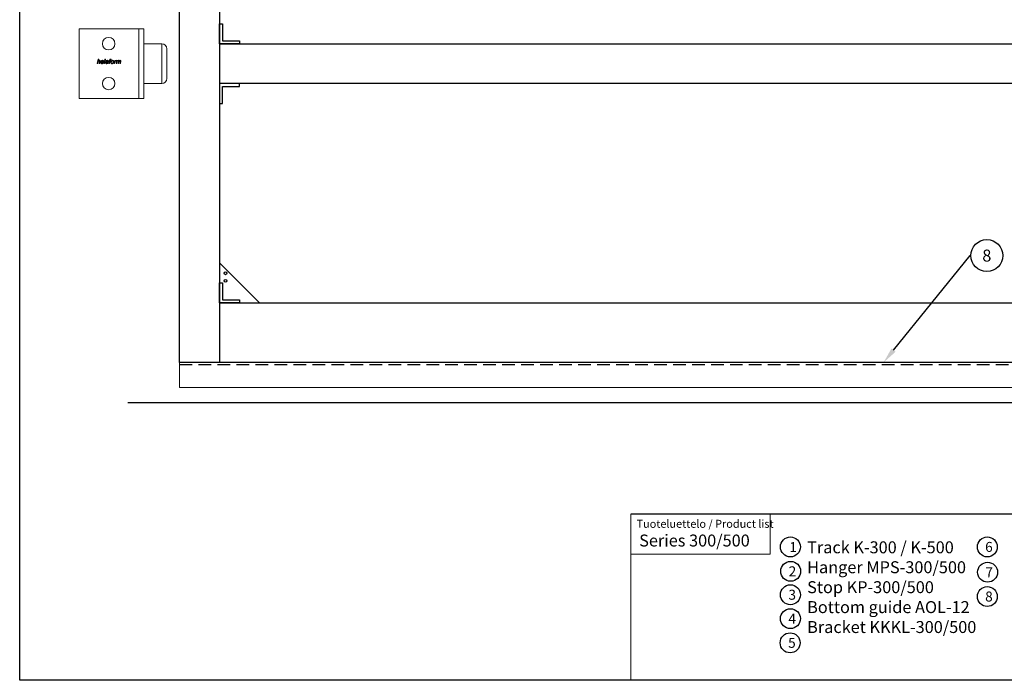
# Model space of a CAD drawing. Units: millimetres. Extents: x 126 to 1050, y 93 to 747.
# Drawn here: x 126 to 620, y 93 to 425 of the extents above; entities that cross this region are included whole.
import ezdxf
from ezdxf import colors
from ezdxf.entities.mleader import LeaderData, LeaderLine
from ezdxf.enums import TextEntityAlignment as Align
from ezdxf.math import Vec2, Vec3

# ---------------------------------------------------------------- set-up
doc = ezdxf.new("R2010")
doc.units = ezdxf.units.MM
doc.linetypes.add('DASHED2', pattern=[9.525, 6.35, -3.175])
doc.layers.get('0').update_dxf_attribs({"plot": 0})
for name, color, linetype in [('Cuts', 7, 'DASHED2'), ('Door', 7, 'Continuous'), ('Plot', 7, 'Continuous'), ('Surrounding', 7, 'Continuous')]:
    doc.layers.add(name, color=color, linetype=linetype)
doc.layers.add('Helaform', color=7, linetype='Continuous', lineweight=15)
doc.styles.add('SLDTEXTSTYLE0', font='TXT', dxfattribs={"width": 0.605})

# ---------------------------------------------------------------- blocks, each defined once
blk = doc.blocks.new('50111 Wall stop (side)')
at = {"layer": 'Helaform', "color": 7, "linetype": 'Continuous', "lineweight": 15}
for p, q in [((0, -17.5), (0, 17.5)), ((30, 17.5), (0, 17.5)), ((30, -17.5), (30, 17.5)), ((32.5, 17.5), (30, 17.5)), ((32.5, -17.5), (32.5, 17.5)), ((41.5, 10), (32.5, 10)), ((44, -7.5), (44, 7.5)), ((9.12, 0), (9.58, 2.25)), ((9.38, 0), (9.12, 0)), ((9.52, 0.69), (9.38, 0)), ((9.58, 2.25), (9.84, 2.25)), ((9.84, 2.25), (9.66, 1.37)), ((10.1, 0), (10.31, 1.01)), ((10.36, 0), (10.1, 0)), ((10.57, 0.96), (10.36, 0)), ((12.35, 0.75), (11.16, 0.75)), ((11.21, 0.95), (12.11, 0.95)), ((12.01, 0.55), (12.28, 0.52)), ((12.55, 0), (13.01, 2.25)), ((12.81, 0), (12.55, 0)), ((13.27, 2.25), (12.81, 0)), ((13.01, 2.25), (13.27, 2.25)), ((13.73, 1.15), (13.47, 1.18)), ((14.65, 0), (14.39, 0)), ((14.74, 0.94), (14.66, 0.54)), ((15.03, 0), (15.32, 1.44)), ((15.29, 0), (15.03, 0)), ((15.09, 1.44), (15.14, 1.64)), ((15.32, 1.44), (15.09, 1.44)), ((15.14, 1.64), (15.37, 1.64)), ((15.58, 1.44), (15.29, 0)), ((15.37, 1.64), (15.41, 1.87)), ((15.89, 1.44), (15.58, 1.44)), ((15.66, 1.79), (15.63, 1.64)), ((15.63, 1.64), (15.95, 1.64)), ((15.95, 1.64), (15.89, 1.44)), ((16.14, 2.23), (16.09, 1.99)), ((17.6, 0), (17.94, 1.64)), ((17.86, 0), (17.6, 0)), ((18, 0.65), (17.86, 0)), ((17.94, 1.64), (18.21, 1.64)), ((18.21, 1.64), (18.13, 1.36)), ((18.63, 0), (18.97, 1.64)), ((18.9, 0), (18.63, 0)), ((18.83, 1.64), (18.72, 1.38)), ((19.05, 0.76), (18.9, 0)), ((18.97, 1.64), (19.23, 1.64)), ((19.23, 1.64), (19.17, 1.35)), ((19.56, 0), (19.78, 1.13)), ((19.82, 0), (19.56, 0)), ((19.98, 0.78), (19.82, 0)), ((20.48, 0), (20.7, 1.1)), ((20.74, 0), (20.48, 0)), ((20.97, 1.04), (20.74, 0)), ((32.5, -10), (41.5, -10)), ((30, -17.5), (0, -17.5)), ((32.5, -17.5), (30, -17.5))]:
    blk.add_line(p, q, dxfattribs=at)
at = {"layer": 'Helaform', "color": 8, "linetype": 'Continuous', "lineweight": 15}
for p, q in [((41.5, 5.51), (41.5, 10)), ((41.5, -10), (41.5, 5.51))]:
    blk.add_line(p, q, dxfattribs=at)
at = {"layer": 'Helaform', "color": 7, "linetype": 'Continuous', "lineweight": 15}
for centre in [(14.87, 10), (14.87, -10)]:
    blk.add_circle(centre, 3.12, dxfattribs=at)
for centre, start, end in [((41.5, 7.5), 0, 90), ((41.5, -7.5), 270, 0)]:
    blk.add_arc(centre, 2.5, start, end, dxfattribs=at)
for points, knots in [([(10.15, 1.47), (10.12, 1.47), (10.08, 1.47), (10.01, 1.45), (9.95, 1.43), (9.88, 1.4), (9.83, 1.36), (9.78, 1.32), (9.73, 1.27), (9.69, 1.21), (9.65, 1.15), (9.62, 1.08), (9.6, 1.01), (9.57, 0.93), (9.56, 0.85), (9.54, 0.77), (9.53, 0.72), (9.52, 0.69)], [0, 0, 0, 0, 0.062725, 0.125435, 0.188167, 0.250884, 0.313621, 0.37522, 0.436833, 0.498441, 0.560048, 0.633362, 0.706688, 0.780011, 0.853341, 0.926671, 1, 1, 1, 1]), ([(9.66, 1.37), (9.68, 1.4), (9.72, 1.44), (9.79, 1.5), (9.86, 1.56), (9.93, 1.6), (9.99, 1.63), (10.04, 1.65), (10.1, 1.66), (10.15, 1.67), (10.19, 1.67), (10.21, 1.67)], [0, 0, 0, 0, 0.139994, 0.279992, 0.419968, 0.559954, 0.647951, 0.735986, 0.823992, 0.91199, 1, 1, 1, 1]), ([(10.36, 1.29), (10.36, 1.3), (10.35, 1.32), (10.35, 1.36), (10.33, 1.39), (10.31, 1.42), (10.28, 1.44), (10.25, 1.45), (10.22, 1.46), (10.18, 1.47), (10.16, 1.47), (10.15, 1.47)], [0, 0, 0, 0, 0.112027, 0.223961, 0.335964, 0.447943, 0.559965, 0.669905, 0.780054, 0.889915, 1, 1, 1, 1]), ([(10.21, 1.67), (10.23, 1.67), (10.27, 1.67), (10.33, 1.66), (10.39, 1.65), (10.45, 1.62), (10.5, 1.58), (10.54, 1.54), (10.57, 1.49), (10.6, 1.44), (10.61, 1.39), (10.62, 1.33), (10.62, 1.29), (10.63, 1.27)], [0, 0, 0, 0, 0.093371, 0.18672, 0.28005, 0.373395, 0.466691, 0.559968, 0.64794, 0.73596, 0.823958, 0.911971, 1, 1, 1, 1]), ([(10.31, 1.01), (10.32, 1.04), (10.33, 1.09), (10.34, 1.16), (10.35, 1.22), (10.35, 1.27), (10.36, 1.29)], [0, 0, 0, 0, 0.28003, 0.560055, 0.780081, 1, 1, 1, 1]), ([(10.63, 1.27), (10.62, 1.24), (10.62, 1.18), (10.6, 1.08), (10.58, 1), (10.57, 0.96)], [0, 0, 0, 0, 0.279873, 0.559923, 1, 1, 1, 1]), ([(10.87, 0.66), (10.88, 0.69), (10.88, 0.75), (10.89, 0.85), (10.91, 0.94), (10.93, 1.03), (10.97, 1.11), (11.01, 1.2), (11.05, 1.28), (11.1, 1.35), (11.16, 1.42), (11.22, 1.48), (11.28, 1.53), (11.35, 1.57), (11.42, 1.61), (11.5, 1.64), (11.58, 1.66), (11.66, 1.67), (11.71, 1.67), (11.74, 1.67)], [0, 0, 0, 0, 0.062719, 0.125449, 0.188169, 0.250895, 0.313618, 0.375223, 0.436831, 0.498428, 0.560013, 0.61502, 0.670012, 0.725017, 0.78001, 0.835006, 0.890003, 0.945008, 1, 1, 1, 1]), ([(11.51, -0.03), (11.49, -0.03), (11.44, -0.03), (11.37, -0.02), (11.29, 0), (11.22, 0.03), (11.16, 0.07), (11.1, 0.11), (11.04, 0.16), (11, 0.22), (10.96, 0.29), (10.93, 0.36), (10.9, 0.43), (10.89, 0.51), (10.88, 0.58), (10.88, 0.64), (10.87, 0.66)], [0, 0, 0, 0, 0.070003, 0.139987, 0.209994, 0.279993, 0.350004, 0.419993, 0.490006, 0.560009, 0.633334, 0.706687, 0.779991, 0.853365, 0.926655, 1, 1, 1, 1]), ([(11.16, 0.75), (11.16, 0.74), (11.15, 0.73), (11.14, 0.7), (11.14, 0.68), (11.13, 0.67), (11.13, 0.66)], [0, 0, 0, 0, 0.280008, 0.559982, 0.780006, 1, 1, 1, 1]), ([(11.13, 0.66), (11.13, 0.64), (11.14, 0.61), (11.14, 0.55), (11.15, 0.5), (11.16, 0.44), (11.18, 0.39), (11.21, 0.34), (11.24, 0.3), (11.27, 0.26), (11.31, 0.23), (11.36, 0.2), (11.4, 0.19), (11.45, 0.17), (11.49, 0.17), (11.5, 0.17)], [0, 0, 0, 0, 0.080021, 0.160039, 0.240057, 0.320067, 0.400071, 0.48009, 0.560057, 0.633394, 0.706714, 0.780044, 0.853363, 0.926677, 1, 1, 1, 1]), ([(11.75, 1.47), (11.72, 1.47), (11.68, 1.47), (11.62, 1.45), (11.56, 1.43), (11.5, 1.4), (11.45, 1.36), (11.4, 1.32), (11.36, 1.27), (11.32, 1.21), (11.28, 1.15), (11.25, 1.09), (11.23, 1.02), (11.21, 0.97), (11.21, 0.95)], [0, 0, 0, 0, 0.079951, 0.159968, 0.239958, 0.319941, 0.399948, 0.479943, 0.559939, 0.647925, 0.735965, 0.823952, 0.911983, 1, 1, 1, 1]), ([(11.5, 0.17), (11.52, 0.17), (11.57, 0.18), (11.63, 0.19), (11.68, 0.21), (11.74, 0.24), (11.79, 0.27), (11.85, 0.31), (11.89, 0.36), (11.94, 0.42), (11.98, 0.48), (12, 0.53), (12.01, 0.55)], [0, 0, 0, 0, 0.093402, 0.186641, 0.280133, 0.373408, 0.466814, 0.560088, 0.67006, 0.780046, 0.890028, 1, 1, 1, 1]), ([(12.28, 0.52), (12.27, 0.49), (12.25, 0.44), (12.21, 0.37), (12.17, 0.31), (12.11, 0.25), (12.06, 0.19), (12, 0.14), (11.93, 0.09), (11.87, 0.05), (11.8, 0.02), (11.73, 0), (11.66, -0.02), (11.59, -0.03), (11.54, -0.03), (11.51, -0.03)], [0, 0, 0, 0, 0.079964, 0.159963, 0.239955, 0.319951, 0.399957, 0.47997, 0.559957, 0.633303, 0.706638, 0.779976, 0.853315, 0.926657, 1, 1, 1, 1]), ([(11.74, 1.67), (11.76, 1.67), (11.8, 1.67), (11.87, 1.66), (11.93, 1.65), (12, 1.63), (12.06, 1.6), (12.11, 1.57), (12.16, 1.53), (12.21, 1.48), (12.25, 1.43), (12.29, 1.37), (12.33, 1.3), (12.35, 1.23), (12.36, 1.15), (12.37, 1.07), (12.37, 1.02), (12.37, 1)], [0, 0, 0, 0, 0.06273, 0.125448, 0.188177, 0.250896, 0.313616, 0.37522, 0.436815, 0.498422, 0.560018, 0.633349, 0.706662, 0.779994, 0.853326, 0.926662, 1, 1, 1, 1]), ([(12.12, 1.02), (12.11, 1.04), (12.11, 1.08), (12.11, 1.14), (12.09, 1.2), (12.07, 1.26), (12.04, 1.31), (12.01, 1.36), (11.96, 1.4), (11.91, 1.43), (11.86, 1.46), (11.8, 1.47), (11.77, 1.47), (11.75, 1.47)], [0, 0, 0, 0, 0.093378, 0.186739, 0.280102, 0.373438, 0.466774, 0.560062, 0.648089, 0.736071, 0.824006, 0.911985, 1, 1, 1, 1]), ([(12.11, 0.95), (12.11, 0.96), (12.11, 0.99), (12.12, 1.01), (12.12, 1.02)], [0, 0, 0, 0, 0.559996, 1, 1, 1, 1]), ([(12.37, 1), (12.37, 0.97), (12.37, 0.93), (12.37, 0.84), (12.36, 0.79), (12.35, 0.75)], [0, 0, 0, 0, 0.280157, 0.559933, 1, 1, 1, 1]), ([(13.3, 0.44), (13.3, 0.46), (13.3, 0.5), (13.31, 0.56), (13.33, 0.62), (13.35, 0.67), (13.38, 0.72), (13.42, 0.77), (13.47, 0.81), (13.52, 0.85), (13.58, 0.88), (13.64, 0.91), (13.7, 0.93), (13.74, 0.93), (13.77, 0.94)], [0, 0, 0, 0, 0.080016, 0.159998, 0.240022, 0.320016, 0.40001, 0.480025, 0.560011, 0.648003, 0.735994, 0.824001, 0.91199, 1, 1, 1, 1]), ([(13.8, -0.03), (13.78, -0.03), (13.74, -0.03), (13.68, -0.02), (13.62, 0), (13.56, 0.02), (13.51, 0.05), (13.46, 0.08), (13.41, 0.13), (13.38, 0.17), (13.35, 0.22), (13.32, 0.27), (13.31, 0.33), (13.3, 0.38), (13.3, 0.42), (13.3, 0.44)], [0, 0, 0, 0, 0.080015, 0.160019, 0.240028, 0.320017, 0.400003, 0.480013, 0.559991, 0.633325, 0.706648, 0.779991, 0.853313, 0.926657, 1, 1, 1, 1]), ([(13.47, 1.18), (13.48, 1.21), (13.5, 1.25), (13.53, 1.32), (13.57, 1.38), (13.61, 1.44), (13.67, 1.5), (13.72, 1.54), (13.79, 1.58), (13.86, 1.62), (13.94, 1.64), (14.02, 1.66), (14.1, 1.67), (14.15, 1.67), (14.18, 1.67)], [0, 0, 0, 0, 0.080012, 0.16001, 0.240026, 0.320023, 0.400003, 0.480007, 0.560001, 0.647984, 0.735977, 0.82398, 0.911996, 1, 1, 1, 1]), ([(14.1, 0.79), (14.08, 0.78), (14.03, 0.78), (13.96, 0.77), (13.89, 0.76), (13.82, 0.74), (13.76, 0.73), (13.71, 0.71), (13.67, 0.68), (13.64, 0.66), (13.61, 0.62), (13.59, 0.58), (13.57, 0.54), (13.56, 0.5), (13.56, 0.47), (13.56, 0.45)], [0, 0, 0, 0, 0.100002, 0.200011, 0.300009, 0.400001, 0.499962, 0.562463, 0.624981, 0.687488, 0.749993, 0.812499, 0.874997, 0.937498, 1, 1, 1, 1]), ([(13.56, 0.45), (13.56, 0.44), (13.56, 0.41), (13.57, 0.36), (13.59, 0.32), (13.61, 0.28), (13.64, 0.25), (13.68, 0.22), (13.72, 0.2), (13.77, 0.18), (13.82, 0.17), (13.86, 0.17), (13.87, 0.17)], [0, 0, 0, 0, 0.0934, 0.18657, 0.280044, 0.373326, 0.466697, 0.560094, 0.669985, 0.780113, 0.889962, 1, 1, 1, 1]), ([(14.17, 1.47), (14.14, 1.47), (14.1, 1.47), (14.04, 1.46), (13.97, 1.44), (13.92, 1.41), (13.86, 1.37), (13.82, 1.32), (13.78, 1.27), (13.75, 1.21), (13.74, 1.17), (13.73, 1.15)], [0, 0, 0, 0, 0.112045, 0.223959, 0.33606, 0.447976, 0.560026, 0.66998, 0.780027, 0.889978, 1, 1, 1, 1]), ([(13.77, 0.94), (13.8, 0.94), (13.87, 0.95), (13.97, 0.96), (14.07, 0.97), (14.16, 0.97), (14.23, 0.97), (14.3, 0.98), (14.36, 0.99), (14.42, 1), (14.46, 1.02), (14.48, 1.02)], [0, 0, 0, 0, 0.139979, 0.279984, 0.42, 0.560018, 0.648026, 0.736038, 0.824039, 0.912044, 1, 1, 1, 1]), ([(14.37, 0.2), (14.34, 0.18), (14.3, 0.15), (14.23, 0.1), (14.15, 0.05), (14.08, 0.02), (14.01, 0), (13.94, -0.02), (13.87, -0.03), (13.82, -0.03), (13.8, -0.03)], [0, 0, 0, 0, 0.140005, 0.280002, 0.419994, 0.559986, 0.669969, 0.780006, 0.889985, 1, 1, 1, 1]), ([(13.87, 0.17), (13.9, 0.17), (13.94, 0.18), (14.01, 0.19), (14.08, 0.21), (14.14, 0.24), (14.2, 0.28), (14.25, 0.32), (14.29, 0.38), (14.33, 0.43), (14.36, 0.5), (14.39, 0.57), (14.41, 0.64), (14.42, 0.71), (14.44, 0.78), (14.45, 0.82), (14.45, 0.85)], [0, 0, 0, 0, 0.070001, 0.140004, 0.210003, 0.280016, 0.350017, 0.420028, 0.490031, 0.56004, 0.633355, 0.706679, 0.780006, 0.853335, 0.926668, 1, 1, 1, 1]), ([(14.45, 0.85), (14.43, 0.84), (14.39, 0.82), (14.32, 0.81), (14.23, 0.8), (14.15, 0.79), (14.1, 0.79)], [0, 0, 0, 0, 0.186658, 0.373334, 0.559986, 1, 1, 1, 1]), ([(14.44, 1.39), (14.43, 1.4), (14.4, 1.42), (14.35, 1.44), (14.29, 1.46), (14.23, 1.47), (14.19, 1.47), (14.17, 1.47)], [0, 0, 0, 0, 0.186524, 0.373163, 0.559895, 0.779891, 1, 1, 1, 1]), ([(14.18, 1.67), (14.2, 1.67), (14.25, 1.67), (14.32, 1.66), (14.39, 1.65), (14.45, 1.64), (14.5, 1.61), (14.55, 1.59), (14.6, 1.56), (14.63, 1.54), (14.64, 1.53)], [0, 0, 0, 0, 0.140004, 0.28, 0.41999, 0.559994, 0.66998, 0.780002, 0.889994, 1, 1, 1, 1]), ([(14.39, 0), (14.39, 0.02), (14.38, 0.06), (14.37, 0.12), (14.37, 0.17), (14.37, 0.2)], [0, 0, 0, 0, 0.279981, 0.560015, 1, 1, 1, 1]), ([(14.51, 1.23), (14.51, 1.24), (14.51, 1.26), (14.5, 1.29), (14.49, 1.33), (14.47, 1.36), (14.45, 1.38), (14.44, 1.39)], [0, 0, 0, 0, 0.186813, 0.373204, 0.560181, 0.779977, 1, 1, 1, 1]), ([(14.48, 1.02), (14.49, 1.04), (14.49, 1.08), (14.5, 1.13), (14.51, 1.18), (14.51, 1.21), (14.51, 1.23)], [0, 0, 0, 0, 0.28, 0.56, 0.780008, 1, 1, 1, 1]), ([(14.66, 0.54), (14.66, 0.51), (14.65, 0.45), (14.63, 0.37), (14.63, 0.29), (14.63, 0.25), (14.62, 0.22)], [0, 0, 0, 0, 0.280005, 0.559997, 0.780006, 1, 1, 1, 1]), ([(14.62, 0.22), (14.63, 0.2), (14.63, 0.16), (14.64, 0.09), (14.65, 0.03), (14.65, 0)], [0, 0, 0, 0, 0.279938, 0.560038, 1, 1, 1, 1]), ([(14.64, 1.53), (14.65, 1.52), (14.67, 1.5), (14.7, 1.46), (14.73, 1.43), (14.75, 1.39), (14.76, 1.34), (14.77, 1.29), (14.77, 1.26), (14.77, 1.25)], [0, 0, 0, 0, 0.140011, 0.280026, 0.419993, 0.560044, 0.706613, 0.853346, 1, 1, 1, 1]), ([(14.77, 1.25), (14.77, 1.22), (14.77, 1.16), (14.76, 1.06), (14.74, 0.99), (14.74, 0.94)], [0, 0, 0, 0, 0.279977, 0.560039, 1, 1, 1, 1]), ([(15.41, 1.87), (15.42, 1.89), (15.43, 1.92), (15.44, 1.97), (15.45, 2.02), (15.47, 2.07), (15.49, 2.12), (15.52, 2.17), (15.56, 2.2), (15.61, 2.24), (15.66, 2.26), (15.72, 2.27), (15.78, 2.28), (15.82, 2.28), (15.84, 2.28)], [0, 0, 0, 0, 0.080018, 0.160033, 0.240051, 0.320068, 0.400069, 0.479999, 0.559985, 0.647961, 0.735926, 0.823972, 0.911968, 1, 1, 1, 1]), ([(15.86, 2.02), (15.85, 2.02), (15.83, 2.02), (15.8, 2.01), (15.78, 2.01), (15.75, 1.99), (15.73, 1.97), (15.71, 1.95), (15.7, 1.91), (15.68, 1.87), (15.67, 1.83), (15.67, 1.8), (15.66, 1.79)], [0, 0, 0, 0, 0.083405, 0.166594, 0.250087, 0.333333, 0.416643, 0.500064, 0.62505, 0.750046, 0.875021, 1, 1, 1, 1]), ([(15.84, 2.28), (15.87, 2.28), (15.93, 2.28), (16, 2.26), (16.08, 2.25), (16.12, 2.24), (16.14, 2.23)], [0, 0, 0, 0, 0.279928, 0.559931, 0.779956, 1, 1, 1, 1]), ([(16.09, 1.99), (16.07, 2), (16.03, 2), (15.97, 2.01), (15.91, 2.02), (15.88, 2.02), (15.86, 2.02)], [0, 0, 0, 0, 0.280003, 0.560001, 0.779999, 1, 1, 1, 1]), ([(15.89, 0.63), (15.89, 0.66), (15.9, 0.72), (15.91, 0.82), (15.92, 0.91), (15.94, 1.01), (15.97, 1.09), (16.01, 1.17), (16.04, 1.23), (16.08, 1.3), (16.12, 1.36), (16.16, 1.4), (16.17, 1.42)], [0, 0, 0, 0, 0.112002, 0.223979, 0.335988, 0.447984, 0.559974, 0.647983, 0.735983, 0.82402, 0.91198, 1, 1, 1, 1]), ([(16.55, -0.03), (16.53, -0.03), (16.49, -0.03), (16.42, -0.02), (16.36, -0.01), (16.3, 0.01), (16.24, 0.04), (16.18, 0.07), (16.12, 0.11), (16.08, 0.15), (16.03, 0.2), (15.99, 0.26), (15.95, 0.33), (15.93, 0.4), (15.91, 0.47), (15.9, 0.55), (15.89, 0.6), (15.89, 0.63)], [0, 0, 0, 0, 0.062737, 0.12541, 0.188165, 0.250883, 0.313605, 0.375212, 0.436822, 0.498429, 0.560037, 0.633362, 0.706696, 0.780009, 0.853368, 0.926658, 1, 1, 1, 1]), ([(16.77, 1.47), (16.75, 1.47), (16.71, 1.47), (16.65, 1.46), (16.59, 1.44), (16.54, 1.42), (16.49, 1.39), (16.44, 1.35), (16.39, 1.3), (16.34, 1.25), (16.3, 1.19), (16.26, 1.13), (16.23, 1.06), (16.2, 0.98), (16.18, 0.9), (16.17, 0.82), (16.16, 0.73), (16.15, 0.68), (16.15, 0.65)], [0, 0, 0, 0, 0.052274, 0.104532, 0.156815, 0.209069, 0.261357, 0.313607, 0.375222, 0.436813, 0.498425, 0.560018, 0.633356, 0.706677, 0.780013, 0.853346, 0.926677, 1, 1, 1, 1]), ([(16.15, 0.65), (16.15, 0.63), (16.15, 0.59), (16.16, 0.54), (16.17, 0.48), (16.19, 0.43), (16.21, 0.38), (16.24, 0.33), (16.27, 0.28), (16.32, 0.24), (16.37, 0.21), (16.43, 0.19), (16.49, 0.18), (16.53, 0.17), (16.55, 0.17)], [0, 0, 0, 0, 0.080031, 0.160061, 0.240085, 0.320098, 0.400108, 0.480116, 0.560115, 0.648085, 0.736062, 0.824013, 0.912017, 1, 1, 1, 1]), ([(16.17, 1.42), (16.19, 1.43), (16.22, 1.47), (16.28, 1.52), (16.34, 1.56), (16.41, 1.6), (16.48, 1.63), (16.55, 1.65), (16.63, 1.66), (16.7, 1.67), (16.75, 1.67), (16.77, 1.67)], [0, 0, 0, 0, 0.112012, 0.223975, 0.336015, 0.447976, 0.560017, 0.669971, 0.780026, 0.889981, 1, 1, 1, 1]), ([(17.42, 0.99), (17.42, 0.96), (17.42, 0.9), (17.41, 0.81), (17.39, 0.71), (17.37, 0.62), (17.34, 0.53), (17.3, 0.45), (17.26, 0.37), (17.21, 0.29), (17.14, 0.22), (17.08, 0.16), (17, 0.1), (16.92, 0.06), (16.83, 0.02), (16.74, -0.01), (16.65, -0.03), (16.58, -0.03), (16.55, -0.03)], [0, 0, 0, 0, 0.062726, 0.125463, 0.188188, 0.250915, 0.31364, 0.375244, 0.436853, 0.498451, 0.560043, 0.622902, 0.685742, 0.748598, 0.811453, 0.874312, 0.937166, 1, 1, 1, 1]), ([(16.55, 0.17), (16.57, 0.17), (16.62, 0.18), (16.68, 0.19), (16.75, 0.21), (16.8, 0.25), (16.86, 0.28), (16.91, 0.33), (16.96, 0.38), (17.01, 0.45), (17.05, 0.53), (17.09, 0.61), (17.11, 0.67), (17.12, 0.7)], [0, 0, 0, 0, 0.079982, 0.159962, 0.239949, 0.319938, 0.39993, 0.479931, 0.559938, 0.669915, 0.77995, 0.889948, 1, 1, 1, 1]), ([(16.77, 1.67), (16.8, 1.67), (16.84, 1.67), (16.91, 1.66), (16.97, 1.65), (17.04, 1.63), (17.1, 1.6), (17.15, 1.57), (17.2, 1.53), (17.25, 1.48), (17.3, 1.43), (17.34, 1.37), (17.37, 1.3), (17.4, 1.22), (17.41, 1.15), (17.42, 1.07), (17.42, 1.02), (17.42, 0.99)], [0, 0, 0, 0, 0.0627286, 0.1254473, 0.1881767, 0.2508946, 0.313617, 0.3752182, 0.4368163, 0.4984257, 0.5600184, 0.6333495, 0.7066704, 0.7799923, 0.853326, 0.9266637, 1, 1, 1, 1]), ([(17.16, 1), (17.16, 1.02), (17.16, 1.06), (17.15, 1.13), (17.14, 1.19), (17.12, 1.25), (17.08, 1.31), (17.04, 1.36), (17, 1.4), (16.94, 1.43), (16.89, 1.46), (16.83, 1.47), (16.79, 1.47), (16.77, 1.47)], [0, 0, 0, 0, 0.093363, 0.186757, 0.280073, 0.373409, 0.466752, 0.560064, 0.64805, 0.73604, 0.824003, 0.912005, 1, 1, 1, 1]), ([(17.12, 0.7), (17.12, 0.73), (17.14, 0.78), (17.15, 0.86), (17.16, 0.93), (17.16, 0.98), (17.16, 1)], [0, 0, 0, 0, 0.279985, 0.560009, 0.779979, 1, 1, 1, 1]), ([(18.56, 1.47), (18.54, 1.47), (18.51, 1.47), (18.46, 1.45), (18.41, 1.43), (18.36, 1.4), (18.32, 1.36), (18.28, 1.31), (18.23, 1.26), (18.19, 1.21), (18.15, 1.14), (18.12, 1.05), (18.08, 0.95), (18.05, 0.85), (18.02, 0.75), (18, 0.68), (18, 0.65)], [0, 0, 0, 0, 0.049937, 0.099943, 0.14993, 0.199932, 0.249928, 0.312445, 0.374934, 0.437452, 0.49995, 0.59996, 0.699965, 0.799977, 0.899986, 1, 1, 1, 1]), ([(18.13, 1.36), (18.15, 1.38), (18.18, 1.43), (18.24, 1.49), (18.31, 1.54), (18.37, 1.59), (18.42, 1.62), (18.47, 1.64), (18.52, 1.66), (18.57, 1.67), (18.61, 1.67), (18.63, 1.67)], [0, 0, 0, 0, 0.139993, 0.279977, 0.41997, 0.559942, 0.647964, 0.735959, 0.824013, 0.911981, 1, 1, 1, 1]), ([(18.72, 1.38), (18.71, 1.39), (18.69, 1.41), (18.67, 1.43), (18.64, 1.45), (18.61, 1.46), (18.59, 1.47), (18.57, 1.47), (18.56, 1.47)], [0, 0, 0, 0, 0.186815, 0.372962, 0.559952, 0.707012, 0.852946, 1, 1, 1, 1]), ([(18.63, 1.67), (18.65, 1.67), (18.68, 1.67), (18.75, 1.66), (18.8, 1.65), (18.83, 1.64)], [0, 0, 0, 0, 0.279963, 0.560035, 1, 1, 1, 1]), ([(19.63, 1.47), (19.61, 1.47), (19.57, 1.47), (19.51, 1.45), (19.45, 1.43), (19.4, 1.4), (19.34, 1.36), (19.28, 1.31), (19.23, 1.25), (19.18, 1.18), (19.15, 1.1), (19.12, 1.02), (19.09, 0.93), (19.07, 0.85), (19.06, 0.79), (19.05, 0.76)], [0, 0, 0, 0, 0.062712, 0.125447, 0.188173, 0.250904, 0.313639, 0.395773, 0.477893, 0.560039, 0.648008, 0.736, 0.823998, 0.911996, 1, 1, 1, 1]), ([(19.17, 1.35), (19.19, 1.37), (19.22, 1.41), (19.27, 1.46), (19.32, 1.51), (19.37, 1.56), (19.42, 1.6), (19.48, 1.63), (19.53, 1.65), (19.59, 1.66), (19.64, 1.67), (19.68, 1.67), (19.7, 1.67)], [0, 0, 0, 0, 0.111998, 0.224003, 0.335994, 0.447977, 0.559909, 0.647952, 0.735923, 0.824005, 0.911965, 1, 1, 1, 1]), ([(19.81, 1.29), (19.8, 1.3), (19.8, 1.33), (19.79, 1.37), (19.77, 1.4), (19.75, 1.43), (19.72, 1.45), (19.69, 1.46), (19.66, 1.47), (19.64, 1.47), (19.63, 1.47)], [0, 0, 0, 0, 0.140012, 0.279967, 0.419899, 0.559872, 0.669837, 0.779985, 0.889911, 1, 1, 1, 1]), ([(19.7, 1.67), (19.71, 1.67), (19.75, 1.67), (19.8, 1.66), (19.84, 1.65), (19.89, 1.63), (19.93, 1.61), (19.97, 1.57), (20, 1.54), (20.03, 1.5), (20.05, 1.46), (20.06, 1.42), (20.07, 1.39), (20.08, 1.37)], [0, 0, 0, 0, 0.093351, 0.186604, 0.27998, 0.373313, 0.466639, 0.560022, 0.64797, 0.736004, 0.824103, 0.911924, 1, 1, 1, 1]), ([(19.78, 1.13), (19.78, 1.14), (19.79, 1.17), (19.8, 1.21), (19.8, 1.25), (19.81, 1.28), (19.81, 1.29)], [0, 0, 0, 0, 0.280031, 0.559986, 0.78009, 1, 1, 1, 1]), ([(20.54, 1.47), (20.52, 1.47), (20.47, 1.47), (20.41, 1.45), (20.35, 1.42), (20.29, 1.39), (20.23, 1.35), (20.18, 1.3), (20.14, 1.25), (20.1, 1.18), (20.07, 1.11), (20.04, 1.03), (20.02, 0.95), (20, 0.87), (19.99, 0.81), (19.98, 0.78)], [0, 0, 0, 0, 0.0699802, 0.1399988, 0.2099845, 0.2800095, 0.3500062, 0.4200212, 0.4900314, 0.5600386, 0.6479978, 0.7360005, 0.8239958, 0.9119975, 1, 1, 1, 1]), ([(20.08, 1.37), (20.09, 1.39), (20.12, 1.43), (20.17, 1.48), (20.22, 1.53), (20.28, 1.57), (20.34, 1.6), (20.39, 1.63), (20.44, 1.65), (20.5, 1.66), (20.55, 1.67), (20.59, 1.67), (20.61, 1.67)], [0, 0, 0, 0, 0.111999, 0.223972, 0.335983, 0.447967, 0.559969, 0.647979, 0.735956, 0.824048, 0.911959, 1, 1, 1, 1]), ([(20.73, 1.3), (20.73, 1.31), (20.73, 1.33), (20.72, 1.36), (20.71, 1.39), (20.69, 1.42), (20.66, 1.44), (20.64, 1.45), (20.6, 1.46), (20.57, 1.47), (20.55, 1.47), (20.54, 1.47)], [0, 0, 0, 0, 0.112022, 0.223982, 0.336004, 0.447953, 0.559992, 0.669943, 0.780017, 0.889972, 1, 1, 1, 1]), ([(20.61, 1.67), (20.63, 1.67), (20.66, 1.67), (20.71, 1.67), (20.76, 1.66), (20.81, 1.64), (20.86, 1.61), (20.9, 1.58), (20.93, 1.54), (20.96, 1.5), (20.98, 1.45), (21, 1.39), (21.01, 1.34), (21.01, 1.3), (21.01, 1.28)], [0, 0, 0, 0, 0.080029, 0.160049, 0.240064, 0.320088, 0.40007, 0.479989, 0.560023, 0.648007, 0.735965, 0.82395, 0.911993, 1, 1, 1, 1]), ([(20.7, 1.1), (20.71, 1.14), (20.72, 1.19), (20.73, 1.25), (20.73, 1.28), (20.73, 1.3)], [0, 0, 0, 0, 0.559964, 0.780028, 1, 1, 1, 1]), ([(21.01, 1.28), (21.01, 1.26), (21, 1.21), (20.99, 1.13), (20.98, 1.07), (20.97, 1.04)], [0, 0, 0, 0, 0.279923, 0.559993, 1, 1, 1, 1])]:
    blk.add_open_spline(points, degree=3, knots=knots, dxfattribs=at)
blk = doc.blocks.new('_TagCircle')
at = {"color": 0, "linetype": 'ByBlock', "lineweight": -2, "transparency": 16777216}
blk.add_circle((0, 0), 4, dxfattribs=at)
at = {"layer": 'Helaform', "color": 0, "transparency": 16777216}
blk.add_attdef('TAGNUMBER', text='', height=3, dxfattribs=at).set_placement((0, -1.5), align=Align.CENTER)
blk = doc.blocks.new('50318 Bottom guide channel (side)')
at = {"layer": 'Cuts'}
blk.add_line((0, -1), (590, -1), dxfattribs=at)
at = {"layer": 'Helaform'}
for p, q in [((0, 0), (0, -12.5)), ((0, 0), (590, 0)), ((0, -12.5), (590, -12.5))]:
    blk.add_line(p, q, dxfattribs=at)

msp = doc.modelspace()

# ---------------------------------------------------------------- linework, layer by layer
at = {"layer": 'Door'}
for p, q in [((205.7816, 252.69), (205.7816, 552.69)), ((225.7816, 552.69), (225.7816, 252.69)), ((225.7816, 422.69), (227.2816, 422.69)), ((225.7816, 412.69), (225.7816, 422.69)), ((227.2816, 422.69), (227.2816, 414.19)), ((225.7816, 412.69), (775.7816, 412.69)), ((225.7816, 412.69), (225.7816, 392.69)), ((235.7816, 412.69), (225.7816, 412.69)), ((227.2816, 414.19), (235.7816, 414.19)), ((235.7816, 414.19), (235.7816, 412.69)), ((775.7816, 392.69), (225.7816, 392.69)), ((235.7816, 392.69), (225.7816, 392.69)), ((225.7816, 392.69), (225.7816, 382.69)), ((227.2816, 382.69), (227.2816, 391.19)), ((227.2816, 391.19), (235.7816, 391.19)), ((235.7816, 391.19), (235.7816, 392.69)), ((225.7816, 382.69), (227.2816, 382.69)), ((225.7816, 302.69), (225.7816, 282.69)), ((245.7816, 282.69), (225.7816, 302.69)), ((225.7816, 292.69), (227.2816, 292.69)), ((225.7816, 282.69), (225.7816, 292.69)), ((227.2816, 292.69), (227.2816, 284.19)), ((225.7816, 282.69), (775.7816, 282.69)), ((225.7816, 282.69), (225.7816, 252.69)), ((235.7816, 282.69), (225.7816, 282.69)), ((225.7816, 282.69), (245.7816, 282.69)), ((227.2816, 284.19), (235.7816, 284.19)), ((235.7816, 284.19), (235.7816, 282.69)), ((225.7816, 252.69), (205.7816, 252.69)), ((775.7816, 252.69), (225.7816, 252.69))]:
    msp.add_line(p, q, dxfattribs=at)
for centre in [(228.7809, 297.4888), (228.7809, 293.7054)]:
    msp.add_circle(centre, 0.7, dxfattribs=at)
at = {"layer": 'Plot'}
for p, q in [((125.5047, 93.2309), (125.5047, 746.6309)), ((704.5047, 176.6146), (432.1751, 176.6146)), ((507.1751, 176.6146), (432.1751, 176.6146)), ((1049.5047, 93.2309), (125.5047, 93.2309))]:
    msp.add_line(p, q, dxfattribs=at)
at = {"layer": 'Plot', "color": 7, "linetype": 'Continuous', "lineweight": 15}
for p, q in [((432.1751, 176.6146), (432.1751, 93.2309)), ((502.1751, 176.6146), (502.1751, 156.6146))]:
    msp.add_line(p, q, dxfattribs=at)
at = {"layer": 'Plot', "color": 7, "linetype": 'Continuous', "lineweight": 0}
msp.add_line((432.1751, 156.6146), (502.1751, 156.6146), dxfattribs=at)
at = {"layer": 'Plot'}
for centre in [(512.3275, 160.1685), (611.1468, 160.1685), (512.4528, 147.9285), (611.2885, 147.4737), (512.3275, 136.1685), (611.1468, 135.2626), (512.3275, 124.1685), (512.1773, 112.0362)]:
    msp.add_circle(centre, 5, dxfattribs=at)
at = {"layer": 'Surrounding'}
msp.add_line((179.8527, 232.69), (889.8527, 232.69), dxfattribs=at)

# ---------------------------------------------------------------- block references
at = {"layer": 'Helaform'}
for name, p in [('50111 Wall stop (side)', (155.3059, 402.69)), ('50318 Bottom guide channel (side)', (205.7816, 252.69))]:
    msp.add_blockref(name, p, dxfattribs=at)

# ---------------------------------------------------------------- texts
at = {"layer": 'Plot', "color": 7, "linetype": 'Continuous', "lineweight": 0, "attachment_point": 1, "style": 'SLDTEXTSTYLE0'}
for s, insert, char_height in [('{\\H0.5x;Tuoteluettelo / Product list}', (435.1226, 173.7618), 8), ('{\\H0.5x;Series 300/500}', (436.421, 166.3781), 12), ('{\\H0.5x;1}', (511.8053, 162.605), 10), ('{\\H0.5x;6}', (610.072, 162.6778), 10), ('{\\H0.5x;2}', (511.4625, 150.4323), 10), ('{\\H0.5x;7}', (610.2136, 149.9831), 10), ('{\\H0.5x;3}', (511.3371, 138.6722), 10), ('{\\H0.5x;8}', (610.072, 137.7719), 10), ('{\\H0.5x;4}', (511.3371, 126.6722), 10), ('{\\H0.5x;5}', (511.187, 114.5399), 10)]:
    msp.add_mtext(s, dxfattribs=dict(at, insert=insert, char_height=char_height))
at = {"layer": 'Plot', "color": 7, "linetype": 'Continuous', "lineweight": 0, "insert": (520.7187, 162.9716), "char_height": 12, "width": 94.949764, "attachment_point": 1, "style": 'SLDTEXTSTYLE0'}
msp.add_mtext('{\\H0.5x;Track K-300 / K-500\\PHanger MPS-300/500\\PStop KP-300/500\\PBottom guide AOL-12\\PBracket KKKL-300/500}', dxfattribs=at)

# ---------------------------------------------------------------- leaders
at = {"layer": 'Plot'}
ml = msp.add_multileader_block('Standard', dxfattribs=at)
ml.set_content('_TagCircle', color=256, scale=2)
ml.set_attribute('TAGNUMBER', '8', width=0)
ml.set_leader_properties()
ml.build(insert=Vec2(0, 0))
ml.multileader.update_dxf_attribs({"text_left_attachment_type": 6, "text_right_attachment_type": 6, "text_top_attachment_type": 10, "dogleg_length": 0.36, "arrow_head_size": 8})
ctx = ml.context
ctx.base_point, ctx.char_height, ctx.arrow_head_size, ctx.plane_origin = Vec3(602.9083, 306.3713), 8, 8, Vec3(559.0363, 252.69)
ctx.left_attachment, ctx.right_attachment, ctx.bottom_attachment = 6, 6, 10
notes = []
notes.append((ctx, [(0, (1, 1, 0), (602.5483, 306.3713), (1, 0), 0.36, [(0, [(559.0363, 252.69)], 0, [])])]))
ctx.block.insert = Vec3(610.9083, 306.3713)
for ctx, leaders in notes:
    for number, flags, end, landing, length, lines in leaders:
        leader = LeaderData()
        leader.index, (leader.has_last_leader_line, leader.has_dogleg_vector, leader.attachment_direction) = number, flags
        leader.last_leader_point, leader.dogleg_vector, leader.dogleg_length = Vec3(end), Vec3(landing), length
        for number, points, colour, breaks in lines:
            line = LeaderLine()
            line.index, line.vertices, line.color, line.breaks = number, Vec3.list(points), colors.encode_raw_color(colour), breaks
            leader.lines.append(line)
        ctx.leaders.append(leader)

doc.saveas('drawing.dxf')
